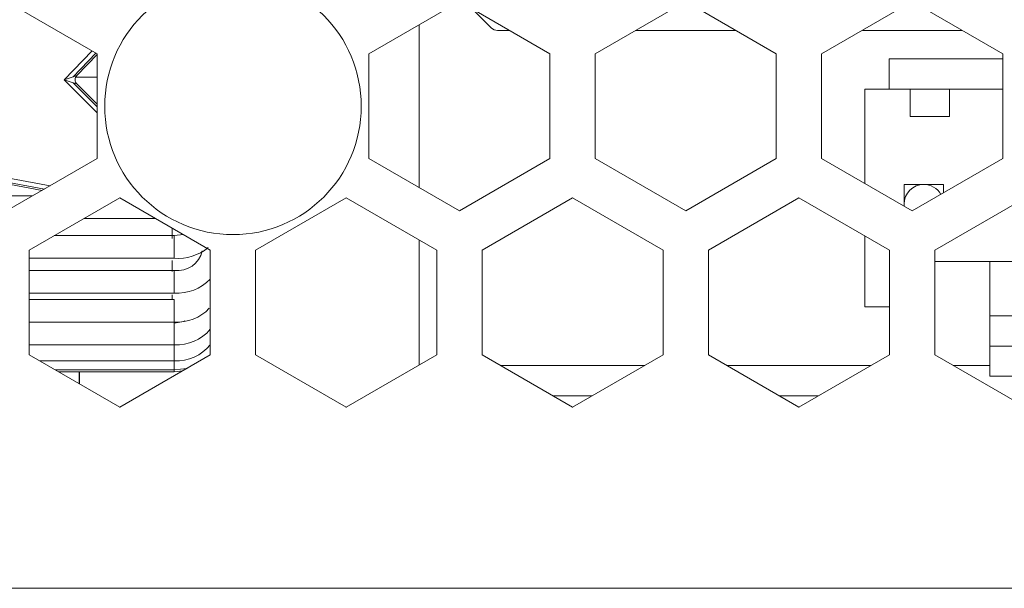
# Model space of a CAD drawing. Units: millimetres. Extents: x 34 to 594, y -420 to -38.
# Drawn here: x 468 to 476, y -218 to -213 of the extents above; entities that cross this region are included whole.
import ezdxf

# ---------------------------------------------------------------- set-up
doc = ezdxf.new("R2010")
doc.units = ezdxf.units.MM
doc.header["$MEASUREMENT"] = 0
doc.layers.add('Lag 1', color=7, linetype='Continuous', lineweight=0)

# ---------------------------------------------------------------- blocks, each defined once
blk = doc.blocks.new('Block_23')
at = {"layer": 'Lag 1', "color": 18, "lineweight": 18, "true_color": 0x000000}
for p, q in [((467.5776, -213.0784), (468.3276, -213.5114)), ((470.5776, -213.5114), (471.3276, -213.0784)), ((471.3276, -213.0784), (472.0776, -213.5114)), ((471.5917, -213.2952), (471.4393, -213.1429)), ((472.4526, -213.5114), (473.2026, -213.0784)), ((473.2026, -213.0784), (473.9526, -213.5114)), ((474.3276, -213.5114), (475.0776, -213.0784)), ((475.0776, -213.0784), (475.8276, -213.5114)), ((470.9952, -213.2704), (470.9952, -214.6185)), ((471.74, -213.3165), (471.6429, -213.3165)), ((473.615, -213.3165), (472.7903, -213.3165)), ((475.49, -213.3165), (474.6653, -213.3165)), ((468.0548, -213.7262), (468.2859, -213.4873)), ((468.1286, -213.7008), (468.3174, -213.5055)), ((468.1591, -213.6903), (468.3276, -213.516)), ((468.3276, -213.5114), (468.3276, -214.3774)), ((470.5776, -214.3774), (470.5776, -213.5114)), ((472.0776, -213.5114), (472.0776, -214.3774)), ((472.4526, -214.3774), (472.4526, -213.5114)), ((473.9526, -213.5114), (473.9526, -214.3774)), ((474.3276, -214.3774), (474.3276, -213.5114)), ((474.8858, -213.5535), (475.8276, -213.5535)), ((474.8858, -213.8035), (474.8858, -213.5535)), ((475.8276, -213.5114), (475.8276, -214.3774)), ((468.1286, -213.7008), (468.0548, -213.7262)), ((468.1591, -213.6903), (468.1286, -213.7008)), ((468.1505, -213.7028), (468.3276, -213.7028)), ((468.0548, -213.7262), (468.129, -213.7504)), ((468.0548, -213.7262), (468.3276, -213.999)), ((468.129, -213.7504), (468.1597, -213.7604)), ((468.129, -213.7504), (468.3276, -213.949)), ((468.3276, -213.9283), (468.1597, -213.7604)), ((474.6858, -214.5842), (474.6858, -213.8035)), ((475.0608, -213.8035), (474.6858, -213.8035)), ((475.0608, -213.8035), (475.0608, -214.0285)), ((475.3858, -213.8035), (475.0608, -213.8035)), ((475.3858, -214.0285), (475.3858, -213.8035)), ((475.8276, -213.8035), (475.3858, -213.8035)), ((475.0608, -214.0285), (475.3858, -214.0285)), ((467.9378, -214.6025), (466.8797, -214.4075)), ((468.3276, -214.3774), (467.5776, -214.8104)), ((471.3276, -214.8104), (470.5776, -214.3774)), ((472.0776, -214.3774), (471.3276, -214.8104)), ((473.2026, -214.8104), (472.4526, -214.3774)), ((473.9526, -214.3774), (473.2026, -214.8104)), ((475.0776, -214.8104), (474.3276, -214.3774)), ((475.8276, -214.3774), (475.0776, -214.8104)), ((466.9711, -214.4603), (467.8906, -214.6298)), ((467.009, -214.4822), (467.8711, -214.641)), ((475.0108, -214.591), (475.0108, -214.7719)), ((475.3358, -214.591), (475.0108, -214.591)), ((475.3358, -214.6614), (475.3358, -214.591)), ((467.7936, -214.6858), (467.4489, -214.6858)), ((467.7651, -215.1352), (468.5151, -214.7022)), ((468.5151, -214.7022), (469.2651, -215.1352)), ((469.6401, -215.1352), (470.3901, -214.7022)), ((470.3901, -214.7022), (471.1401, -215.1352)), ((471.5151, -215.1352), (472.2651, -214.7022)), ((472.2651, -214.7022), (473.0151, -215.1352)), ((473.3901, -215.1352), (474.1401, -214.7022)), ((474.1401, -214.7022), (474.8901, -215.1352)), ((475.2651, -215.1352), (476.0151, -214.7022)), ((475.0108, -214.7535), (475.012, -214.7725)), ((468.2188, -214.8733), (468.8115, -214.8733)), ((468.9664, -215.0151), (467.9732, -215.0151)), ((468.9477, -215.0377), (468.9477, -214.9519)), ((469.0427, -215.0068), (468.9664, -215.0151)), ((468.9664, -215.0151), (468.9664, -215.2026)), ((474.6858, -215.6035), (474.6858, -215.0172)), ((470.9952, -215.0515), (470.9952, -216.0849)), ((467.7651, -216.0012), (467.7651, -215.1352)), ((469.2651, -215.1352), (469.2651, -216.0012)), ((469.6401, -216.0012), (469.6401, -215.1352)), ((471.1401, -215.1352), (471.1401, -216.0012)), ((471.5151, -216.0012), (471.5151, -215.1352)), ((473.0151, -215.1352), (473.0151, -216.0012)), ((473.3901, -216.0012), (473.3901, -215.1352)), ((474.8901, -215.1352), (474.8901, -216.0012)), ((475.2651, -216.0012), (475.2651, -215.1352)), ((467.7651, -215.2026), (468.9664, -215.2026)), ((468.9477, -215.3109), (468.9477, -215.2201)), ((476.7651, -215.2285), (475.2651, -215.2285)), ((475.7208, -215.2285), (475.7208, -215.6785)), ((468.9664, -215.3027), (467.7651, -215.3027)), ((468.9664, -215.3027), (468.9664, -215.4902)), ((467.7651, -215.4902), (468.9664, -215.4902)), ((468.9477, -215.5431), (468.9477, -215.505)), ((468.9664, -215.5431), (467.7651, -215.5431)), ((468.9664, -215.5431), (468.9664, -215.7306)), ((474.6858, -215.6035), (474.8901, -215.6035)), ((475.7208, -215.6785), (475.7208, -215.9285)), ((475.7208, -215.6785), (476.0958, -215.6785)), ((467.7651, -215.7306), (468.9664, -215.7306)), ((468.9664, -215.7325), (468.9664, -215.919)), ((467.7651, -215.919), (468.9664, -215.919)), ((468.9664, -215.9183), (468.9664, -216.0519)), ((468.5151, -216.4342), (467.7651, -216.0012)), ((469.2651, -216.0012), (468.5151, -216.4342)), ((470.3901, -216.4342), (469.6401, -216.0012)), ((471.1401, -216.0012), (470.3901, -216.4342)), ((472.2651, -216.4342), (471.5151, -216.0012)), ((473.0151, -216.0012), (472.2651, -216.4342)), ((474.1401, -216.4342), (473.3901, -216.0012)), ((474.8901, -216.0012), (474.1401, -216.4342)), ((476.0151, -216.4342), (475.2651, -216.0012)), ((476.3458, -215.9285), (475.7208, -215.9285)), ((475.7208, -215.9285), (475.7208, -216.1785)), ((467.8529, -216.0519), (468.9664, -216.0519)), ((468.9664, -216.0521), (468.9664, -216.1265)), ((467.9822, -216.1265), (468.9664, -216.1265)), ((468.0082, -216.1415), (468.9664, -216.1415)), ((468.1801, -216.2408), (468.1794, -216.1415)), ((468.1823, -216.2421), (468.1817, -216.1415)), ((468.9664, -216.1265), (468.9664, -216.1415)), ((468.9664, -216.1415), (469.0377, -216.1326)), ((472.8597, -216.091), (471.6706, -216.091)), ((474.7347, -216.091), (473.5456, -216.091)), ((475.7208, -216.091), (475.4206, -216.091)), ((476.4581, -216.1785), (475.7208, -216.1785)), ((472.4267, -216.341), (472.1036, -216.341)), ((474.3017, -216.341), (473.9786, -216.341)), ((468.5132, -216.4331), (468.5171, -216.4331)), ((470.3882, -216.4331), (470.3921, -216.4331)), ((472.2632, -216.4331), (472.2671, -216.4331)), ((474.1382, -216.4331), (474.1421, -216.4331)), ((460.5639, -217.9331), (569.7139, -217.9331))]:
    blk.add_line(p, q, dxfattribs=at)
for points in [[(469.0534, -215.7211), (469.0448, -215.7257), (468.9664, -215.7384)], [(468.9664, -216.1265), (469.0701, -216.1135), (469.0727, -216.1124)]]:
    blk.add_lwpolyline(points, dxfattribs=at)
blk.add_circle((469.4526, -213.9444), 1.0625, dxfattribs=at)
for points in [[(471.5917, -213.2952), (471.6053, -213.3088), (471.6237, -213.3165), (471.6429, -213.3165)], [(468.1591, -213.6903), (468.15, -213.6997), (468.1449, -213.7123), (468.1451, -213.7255)], [(468.1451, -213.7255), (468.1452, -213.7386), (468.1504, -213.7511), (468.1597, -213.7604)], [(475.1733, -214.591), (475.0836, -214.591), (475.0108, -214.6637), (475.0108, -214.7535)], [(475.3148, -214.6735), (475.286, -214.6225), (475.2319, -214.591), (475.1733, -214.591)], [(468.9664, -215.2026), (469.0675, -215.2099), (469.1675, -215.1783), (469.2461, -215.1143)], [(468.9664, -215.3027), (469.0739, -215.3167), (469.1743, -215.2462), (469.1977, -215.1404)], [(468.9664, -215.4902), (469.0777, -215.4967), (469.1865, -215.4551), (469.2651, -215.3761)], [(468.9664, -215.7306), (469.0751, -215.737), (469.1812, -215.6953), (469.2565, -215.6166)], [(468.9664, -215.919), (469.0805, -215.9244), (469.1907, -215.877), (469.2651, -215.7903)], [(468.9664, -216.0519), (469.0814, -216.0569), (469.192, -216.0076), (469.2651, -215.9188)]]:
    blk.add_open_spline(points, degree=3, dxfattribs=at)

msp = doc.modelspace()

# ---------------------------------------------------------------- block references
at = {"layer": 'Lag 1'}
msp.add_blockref('Block_23', (0, 0), dxfattribs=at)

doc.saveas('drawing.dxf')
